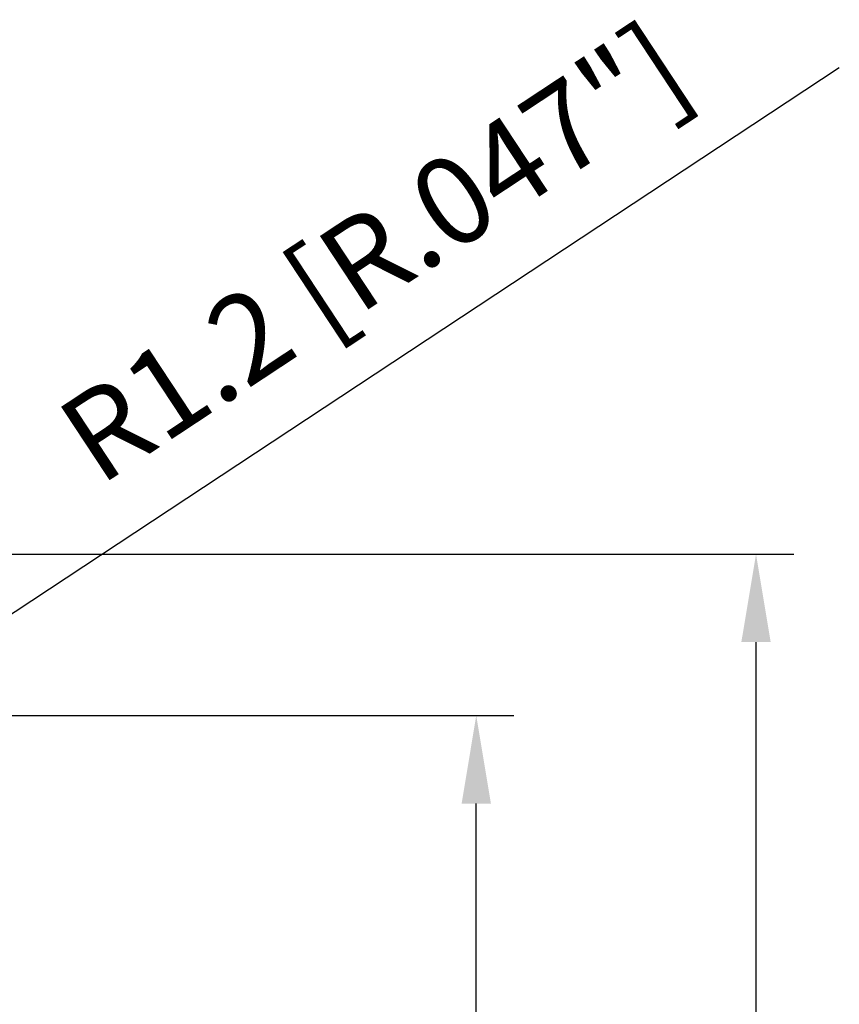
# Model space of a CAD drawing. Units: millimetres. Extents: x -25 to 112, y -82 to 130.
# Drawn here: x 71 to 104, y 52 to 91 of the extents above; entities that cross this region are included whole.
import ezdxf

# ---------------------------------------------------------------- set-up
doc = ezdxf.new("R2010")
doc.units = ezdxf.units.MM
doc.layers.add('2', color=7, linetype='Continuous', lineweight=25)
doc.styles.add('simplex', font='txt.shx', dxfattribs={"height": 3.5})
doc.dimstyles.new('\\M+18352\\M+18373\\M+1815B - ISO-25', dxfattribs={"dimscale": 0, "dimtxt": 3.5, "dimasz": 3.5, "dimexe": 1.5, "dimexo": 0, "dimgap": 2.3, "dimtad": 1, "dimdsep": 46, "dimtxsty": 'simplex', "dimcen": 0.09, "dimclrd": 256, "dimclre": 256, "dimclrt": 256, "dimadec": 0, "dimazin": 0, "dimtfac": 1, "dimtofl": 0, "dimtmove": 0, "dimatfit": 3, "dimfxl": 1, "dimtolj": 1, "dimlwd": -1, "dimlwe": -1, "dimarcsym": 0})

# ---------------------------------------------------------------- blocks, each defined once
blk = doc.blocks.new('*D6')
at = {"layer": '2'}
for p, q in [((63.48, 63.5), (90.882, 63.5)), ((89.382, -63.5), (89.382, 60))]:
    blk.add_line(p, q, dxfattribs=at)
blk.add_solid([(88.799, 60), (89.965, 60), (89.382, 63.5)], dxfattribs=at)
at = {"layer": 'Defpoints', "color": 0}
for p in [(63.48, 63.5), (89.382, 63.5), (63.501, -63.5)]:
    blk.add_point(p, dxfattribs=at)
at = {"layer": '2', "insert": (83.582, -1.75), "char_height": 3.5, "attachment_point": 2, "rotation": 90, "style": 'simplex'}
blk.add_mtext('\\A1;%%c127 [%%C5.000"]', dxfattribs=at)
blk = doc.blocks.new('_None')
blk = doc.blocks.new('*D11')
at = {"layer": '2'}
for p, q in [((56.639, 69.925), (102.02, 69.925)), ((100.52, -69.925), (100.52, 66.425))]:
    blk.add_line(p, q, dxfattribs=at)
blk.add_solid([(99.936, 66.425), (101.103, 66.425), (100.52, 69.925)], dxfattribs=at)
at = {"layer": 'Defpoints', "color": 0}
for p in [(56.639, 69.925), (100.52, 69.925), (64.75, -69.925)]:
    blk.add_point(p, dxfattribs=at)
at = {"layer": '2', "insert": (96.47, -1.75), "char_height": 3.5, "attachment_point": 5, "rotation": 90, "style": 'simplex'}
blk.add_mtext('\\A1;%%c139.85 [%%C5.506"]', dxfattribs=at)
blk = doc.blocks.new('*D17')
at = {"layer": '2'}
for p, q in [((103.837, 89.28), (66.294, 64.51)), ((62.281, 61.922), (62.461, 61.922)), ((62.371, 61.832), (62.371, 62.012))]:
    blk.add_line(p, q, dxfattribs=at)
blk.add_solid([(65.972, 64.997), (66.615, 64.023), (63.372, 62.583)], dxfattribs=at)
at = {"layer": 'Defpoints', "color": 0}
for p in [(63.372, 62.583), (62.371, 61.922)]:
    blk.add_point(p, dxfattribs=at)
at = {"layer": '2', "insert": (85.323, 81.917), "char_height": 3.5, "attachment_point": 5, "rotation": 33.4153, "style": 'simplex'}
blk.add_mtext('\\A1;R1.2 [R.047"]', dxfattribs=at)

msp = doc.modelspace()

# ---------------------------------------------------------------- dimensions: what is measured, and where the dimension line sits
at = {"layer": '2'}
dim = msp.add_radius_dim(center=(62.37059008, 61.92202497), mpoint=(63.37223159, 62.58286859), dimstyle='\\M+18352\\M+18373\\M+1815B - ISO-25', override={"dimscale": 1, "dimdec": 8}, dxfattribs=at)
dim.commit()
dim.dimension.update_dxf_attribs({"geometry": '*D17', "text_midpoint": (87.55292363, 78.53633674), "dimtype": 164})
for base, p1, p2, picture, middle in [((100.5198045953, 69.925), (64.7502273324, -69.925), (56.6392195637, 69.925), '*D11', (100.5198045953, -1.75)), ((89.3819870877, 63.5), (63.5012959002, -63.5), (63.4798324452, 63.5), '*D6', (89.3819870877, -1.75))]:
    dim = msp.add_linear_dim(base=base, p1=p1, p2=p2, angle=90, text='%%c<>', dimstyle='\\M+18352\\M+18373\\M+1815B - ISO-25', override={"dimscale": 1, "dimdec": 8, "dimblk1": 'None', "dimsah": 1, "dimse1": 1}, dxfattribs=at)
    dim.commit()
    dim.dimension.update_dxf_attribs({"geometry": picture, "text_midpoint": middle, "dimtype": 160})

doc.saveas('drawing.dxf')
